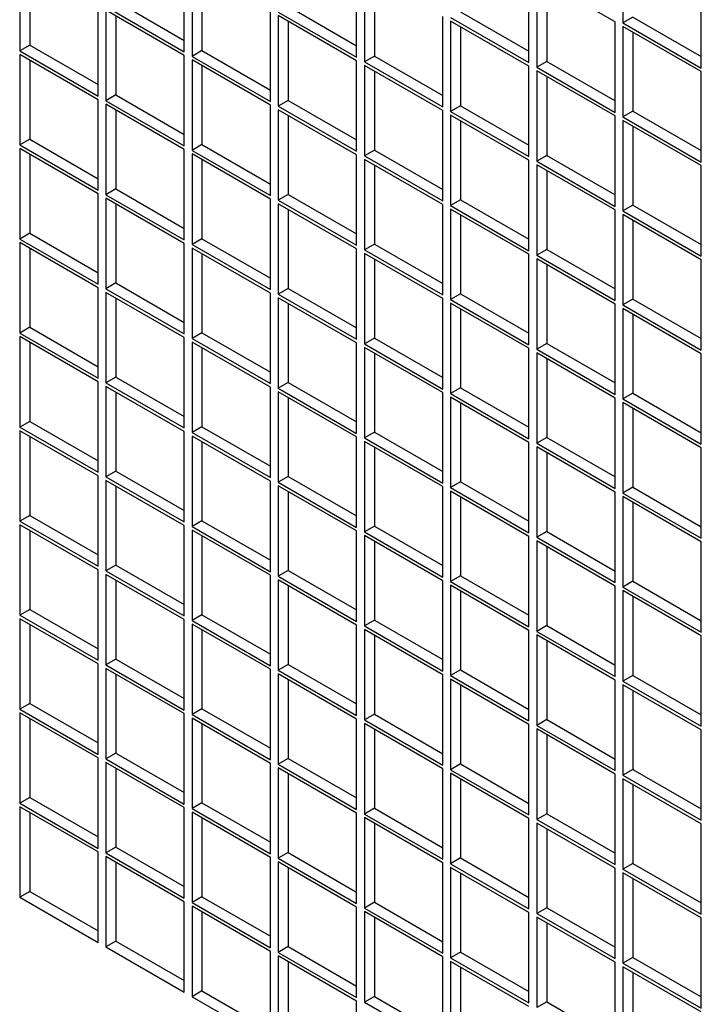
# Model space of a CAD drawing. Units: inches. Extents: x 1600 to 3218, y 39 to 1505.
# Drawn here: x 2563 to 2575, y 1092 to 1110 of the extents above; entities that cross this region are included whole.
import ezdxf

# ---------------------------------------------------------------- set-up
doc = ezdxf.new("R2010")
doc.units = ezdxf.units.IN
doc.header["$LTSCALE"] = 96
doc.header["$MEASUREMENT"] = 0

msp = doc.modelspace()

# ---------------------------------------------------------------- linework, layer by layer
at = {"color": 7, "linetype": 'Continuous', "lineweight": 25}
for p, q in [((2573.626, 1111.258), (2573.626, 1109.651)), ((2562.91, 1110.759), (2562.91, 1109.151)), ((2565.833, 1109.135), (2565.833, 1110.743)), ((2563.087, 1110.656), (2563.087, 1109.253)), ((2565.972, 1110.662), (2565.972, 1109.055)), ((2566.148, 1110.56), (2566.148, 1109.157)), ((2568.894, 1109.039), (2568.894, 1110.647)), ((2569.033, 1110.566), (2569.033, 1108.959)), ((2571.956, 1108.943), (2571.956, 1110.551)), ((2569.21, 1110.464), (2569.21, 1109.061)), ((2573.487, 1109.667), (2572.095, 1110.47)), ((2572.095, 1110.47), (2572.095, 1108.863)), ((2572.272, 1110.368), (2572.272, 1108.965)), ((2575.018, 1108.847), (2575.018, 1110.454)), ((2564.618, 1110.041), (2565.833, 1109.339)), ((2564.302, 1108.348), (2564.302, 1109.955)), ((2564.441, 1109.939), (2565.833, 1109.135)), ((2565.833, 1109.071), (2564.441, 1109.875)), ((2564.441, 1109.875), (2564.441, 1108.267)), ((2567.364, 1108.252), (2567.364, 1109.859)), ((2567.502, 1109.843), (2568.894, 1109.039)), ((2567.679, 1109.945), (2568.894, 1109.243)), ((2570.741, 1109.849), (2571.956, 1109.147)), ((2564.618, 1109.773), (2564.618, 1108.369)), ((2568.894, 1108.975), (2567.502, 1109.779)), ((2567.502, 1109.779), (2567.502, 1108.171)), ((2567.679, 1109.677), (2567.679, 1108.273)), ((2570.425, 1108.155), (2570.425, 1109.763)), ((2570.564, 1109.747), (2571.956, 1108.943)), ((2571.956, 1108.879), (2570.564, 1109.683)), ((2570.564, 1109.683), (2570.564, 1108.075)), ((2573.487, 1108.059), (2573.487, 1109.667)), ((2573.803, 1109.753), (2573.626, 1109.651)), ((2573.626, 1109.651), (2575.018, 1108.847)), ((2573.803, 1109.753), (2575.018, 1109.051)), ((2570.741, 1109.581), (2570.741, 1108.177)), ((2575.018, 1108.783), (2573.626, 1109.587)), ((2573.626, 1109.587), (2573.626, 1107.979)), ((2573.803, 1109.485), (2573.803, 1108.081)), ((2563.087, 1109.253), (2562.91, 1109.151)), ((2562.91, 1109.151), (2564.302, 1108.348)), ((2563.087, 1109.253), (2564.302, 1108.552)), ((2566.148, 1109.157), (2565.972, 1109.055)), ((2566.148, 1109.157), (2567.364, 1108.456)), ((2564.302, 1108.284), (2562.91, 1109.087)), ((2562.91, 1109.087), (2562.91, 1107.48)), ((2563.087, 1108.985), (2563.087, 1107.582)), ((2565.833, 1107.464), (2565.833, 1109.071)), ((2565.972, 1109.055), (2567.364, 1108.252)), ((2567.364, 1108.187), (2565.972, 1108.991)), ((2565.972, 1108.991), (2565.972, 1107.384)), ((2568.894, 1107.368), (2568.894, 1108.975)), ((2569.21, 1109.061), (2569.033, 1108.959)), ((2569.033, 1108.959), (2570.425, 1108.155)), ((2569.21, 1109.061), (2570.425, 1108.36)), ((2572.272, 1108.965), (2572.095, 1108.863)), ((2572.272, 1108.965), (2573.487, 1108.264)), ((2566.148, 1108.889), (2566.148, 1107.486)), ((2570.425, 1108.091), (2569.033, 1108.895)), ((2569.033, 1108.895), (2569.033, 1107.288)), ((2569.21, 1108.793), (2569.21, 1107.39)), ((2571.956, 1107.272), (2571.956, 1108.879)), ((2572.095, 1108.863), (2573.487, 1108.059)), ((2573.487, 1107.995), (2572.095, 1108.799)), ((2572.095, 1108.799), (2572.095, 1107.191)), ((2575.018, 1107.176), (2575.018, 1108.783)), ((2572.272, 1108.697), (2572.272, 1107.294)), ((2564.302, 1106.676), (2564.302, 1108.284)), ((2564.618, 1108.369), (2564.441, 1108.267)), ((2564.441, 1108.267), (2565.833, 1107.464)), ((2564.618, 1108.369), (2565.833, 1107.668)), ((2567.679, 1108.273), (2567.502, 1108.171)), ((2567.679, 1108.273), (2568.894, 1107.572)), ((2565.833, 1107.4), (2564.441, 1108.203)), ((2564.441, 1108.203), (2564.441, 1106.596)), ((2564.618, 1108.101), (2564.618, 1106.698)), ((2567.364, 1106.58), (2567.364, 1108.187)), ((2567.502, 1108.171), (2568.894, 1107.368)), ((2568.894, 1107.304), (2567.502, 1108.107)), ((2567.502, 1108.107), (2567.502, 1106.5)), ((2570.425, 1106.484), (2570.425, 1108.091)), ((2570.741, 1108.177), (2570.564, 1108.075)), ((2570.564, 1108.075), (2571.956, 1107.272)), ((2570.741, 1108.177), (2571.956, 1107.476)), ((2573.803, 1108.081), (2573.626, 1107.979)), ((2573.803, 1108.081), (2575.018, 1107.38)), ((2567.679, 1108.005), (2567.679, 1106.602)), ((2571.956, 1107.208), (2570.564, 1108.011)), ((2570.564, 1108.011), (2570.564, 1106.404)), ((2570.741, 1107.909), (2570.741, 1106.506)), ((2573.487, 1106.388), (2573.487, 1107.995)), ((2573.626, 1107.979), (2575.018, 1107.176)), ((2575.018, 1107.112), (2573.626, 1107.915)), ((2573.626, 1107.915), (2573.626, 1106.308)), ((2573.803, 1107.813), (2573.803, 1106.41)), ((2563.087, 1107.582), (2562.91, 1107.48)), ((2563.087, 1107.582), (2564.302, 1106.88)), ((2562.91, 1107.48), (2564.302, 1106.676)), ((2564.302, 1106.612), (2562.91, 1107.416)), ((2562.91, 1107.416), (2562.91, 1105.808)), ((2565.833, 1105.792), (2565.833, 1107.4)), ((2566.148, 1107.486), (2565.972, 1107.384)), ((2565.972, 1107.384), (2567.364, 1106.58)), ((2566.148, 1107.486), (2567.364, 1106.784)), ((2569.21, 1107.39), (2569.033, 1107.288)), ((2569.21, 1107.39), (2570.425, 1106.688)), ((2563.087, 1107.314), (2563.087, 1105.91)), ((2567.364, 1106.516), (2565.972, 1107.32)), ((2565.972, 1107.32), (2565.972, 1105.712)), ((2566.148, 1107.217), (2566.148, 1105.814)), ((2568.894, 1105.696), (2568.894, 1107.304)), ((2569.033, 1107.288), (2570.425, 1106.484)), ((2570.425, 1106.42), (2569.033, 1107.223)), ((2569.033, 1107.223), (2569.033, 1105.616)), ((2571.956, 1105.6), (2571.956, 1107.208)), ((2572.272, 1107.294), (2572.095, 1107.191)), ((2572.272, 1107.294), (2573.487, 1106.592)), ((2569.21, 1107.121), (2569.21, 1105.718)), ((2572.095, 1107.191), (2573.487, 1106.388)), ((2573.487, 1106.324), (2572.095, 1107.127)), ((2572.095, 1107.127), (2572.095, 1105.52)), ((2572.272, 1107.025), (2572.272, 1105.622)), ((2575.018, 1105.504), (2575.018, 1107.112)), ((2564.618, 1106.698), (2564.441, 1106.596)), ((2564.618, 1106.698), (2565.833, 1105.996)), ((2564.302, 1105.005), (2564.302, 1106.612)), ((2564.441, 1106.596), (2565.833, 1105.792)), ((2565.833, 1105.728), (2564.441, 1106.532)), ((2564.441, 1106.532), (2564.441, 1104.924)), ((2567.364, 1104.909), (2567.364, 1106.516)), ((2567.679, 1106.602), (2567.502, 1106.5)), ((2567.502, 1106.5), (2568.894, 1105.696)), ((2567.679, 1106.602), (2568.894, 1105.9)), ((2570.741, 1106.506), (2570.564, 1106.404)), ((2570.741, 1106.506), (2571.956, 1105.804)), ((2564.618, 1106.43), (2564.618, 1105.027)), ((2568.894, 1105.632), (2567.502, 1106.436)), ((2567.502, 1106.436), (2567.502, 1104.828)), ((2567.679, 1106.334), (2567.679, 1104.93)), ((2570.425, 1104.813), (2570.425, 1106.42)), ((2570.564, 1106.404), (2571.956, 1105.6)), ((2571.956, 1105.536), (2570.564, 1106.34)), ((2570.564, 1106.34), (2570.564, 1104.732)), ((2573.487, 1104.716), (2573.487, 1106.324)), ((2573.803, 1106.41), (2573.626, 1106.308)), ((2573.803, 1106.41), (2575.018, 1105.708)), ((2570.741, 1106.238), (2570.741, 1104.834)), ((2573.626, 1106.308), (2575.018, 1105.504)), ((2575.018, 1105.44), (2573.626, 1106.244)), ((2573.626, 1106.244), (2573.626, 1104.636)), ((2573.803, 1106.142), (2573.803, 1104.738)), ((2563.087, 1105.91), (2562.91, 1105.808)), ((2562.91, 1105.808), (2564.302, 1105.005)), ((2563.087, 1105.91), (2564.302, 1105.209)), ((2566.148, 1105.814), (2565.972, 1105.712)), ((2566.148, 1105.814), (2567.364, 1105.113)), ((2564.302, 1104.941), (2562.91, 1105.744)), ((2562.91, 1105.744), (2562.91, 1104.137)), ((2563.087, 1105.642), (2563.087, 1104.239)), ((2565.833, 1104.121), (2565.833, 1105.728)), ((2565.972, 1105.712), (2567.364, 1104.909)), ((2567.364, 1104.845), (2565.972, 1105.648)), ((2565.972, 1105.648), (2565.972, 1104.041)), ((2568.894, 1104.025), (2568.894, 1105.632)), ((2569.21, 1105.718), (2569.033, 1105.616)), ((2569.21, 1105.718), (2570.425, 1105.017)), ((2572.272, 1105.622), (2572.095, 1105.52)), ((2572.272, 1105.622), (2573.487, 1104.921)), ((2566.148, 1105.546), (2566.148, 1104.143)), ((2569.033, 1105.616), (2570.425, 1104.813)), ((2570.425, 1104.748), (2569.033, 1105.552)), ((2569.033, 1105.552), (2569.033, 1103.945)), ((2569.21, 1105.45), (2569.21, 1104.047)), ((2571.956, 1103.929), (2571.956, 1105.536)), ((2572.095, 1105.52), (2573.487, 1104.716)), ((2573.487, 1104.652), (2572.095, 1105.456)), ((2572.095, 1105.456), (2572.095, 1103.849)), ((2572.272, 1105.354), (2572.272, 1103.951)), ((2575.018, 1103.833), (2575.018, 1105.44)), ((2564.302, 1103.333), (2564.302, 1104.941)), ((2564.618, 1105.027), (2564.441, 1104.924)), ((2564.441, 1104.924), (2565.833, 1104.121)), ((2564.618, 1105.027), (2565.833, 1104.325)), ((2567.679, 1104.93), (2567.502, 1104.828)), ((2567.679, 1104.93), (2568.894, 1104.229)), ((2565.833, 1104.057), (2564.441, 1104.86)), ((2564.441, 1104.86), (2564.441, 1103.253)), ((2564.618, 1104.758), (2564.618, 1103.355)), ((2567.364, 1103.237), (2567.364, 1104.845)), ((2567.502, 1104.828), (2568.894, 1104.025)), ((2568.894, 1103.961), (2567.502, 1104.764)), ((2567.502, 1104.764), (2567.502, 1103.157)), ((2570.425, 1103.141), (2570.425, 1104.748)), ((2570.741, 1104.834), (2570.564, 1104.732)), ((2570.741, 1104.834), (2571.956, 1104.133)), ((2567.679, 1104.662), (2567.679, 1103.259)), ((2570.564, 1104.732), (2571.956, 1103.929)), ((2571.956, 1103.865), (2570.564, 1104.668)), ((2570.564, 1104.668), (2570.564, 1103.061)), ((2573.487, 1103.045), (2573.487, 1104.652)), ((2573.803, 1104.738), (2573.626, 1104.636)), ((2573.626, 1104.636), (2575.018, 1103.833)), ((2575.018, 1103.769), (2573.626, 1104.572)), ((2573.626, 1104.572), (2573.626, 1102.965)), ((2573.803, 1104.738), (2575.018, 1104.037)), ((2570.741, 1104.566), (2570.741, 1103.163)), ((2573.803, 1104.47), (2573.803, 1103.067)), ((2563.087, 1104.239), (2562.91, 1104.137)), ((2563.087, 1104.239), (2564.302, 1103.537)), ((2562.91, 1104.137), (2564.302, 1103.333)), ((2564.302, 1103.269), (2562.91, 1104.073)), ((2562.91, 1104.073), (2562.91, 1102.465)), ((2565.833, 1102.449), (2565.833, 1104.057)), ((2566.148, 1104.143), (2565.972, 1104.041)), ((2566.148, 1104.143), (2567.364, 1103.441)), ((2569.21, 1104.047), (2569.033, 1103.945)), ((2569.21, 1104.047), (2570.425, 1103.345)), ((2563.087, 1103.971), (2563.087, 1102.567)), ((2565.972, 1104.041), (2567.364, 1103.237)), ((2567.364, 1103.173), (2565.972, 1103.977)), ((2565.972, 1103.977), (2565.972, 1102.369)), ((2566.148, 1103.875), (2566.148, 1102.471)), ((2568.894, 1102.353), (2568.894, 1103.961)), ((2569.033, 1103.945), (2570.425, 1103.141)), ((2570.425, 1103.077), (2569.033, 1103.881)), ((2569.033, 1103.881), (2569.033, 1102.273)), ((2572.272, 1103.951), (2572.095, 1103.849)), ((2572.272, 1103.951), (2573.487, 1103.249)), ((2569.21, 1103.778), (2569.21, 1102.375)), ((2571.956, 1102.257), (2571.956, 1103.865)), ((2572.095, 1103.849), (2573.487, 1103.045)), ((2573.487, 1102.981), (2572.095, 1103.784)), ((2572.095, 1103.784), (2572.095, 1102.177)), ((2575.018, 1102.161), (2575.018, 1103.769)), ((2572.272, 1103.682), (2572.272, 1102.279)), ((2564.618, 1103.355), (2564.441, 1103.253)), ((2564.618, 1103.355), (2565.833, 1102.654)), ((2564.302, 1101.662), (2564.302, 1103.269)), ((2564.441, 1103.253), (2565.833, 1102.449)), ((2565.833, 1102.385), (2564.441, 1103.189)), ((2564.441, 1103.189), (2564.441, 1101.582)), ((2567.364, 1101.566), (2567.364, 1103.173)), ((2567.679, 1103.259), (2567.502, 1103.157)), ((2567.679, 1103.259), (2568.894, 1102.557)), ((2564.618, 1103.087), (2564.618, 1101.684)), ((2567.502, 1103.157), (2568.894, 1102.353)), ((2568.894, 1102.289), (2567.502, 1103.093)), ((2567.502, 1103.093), (2567.502, 1101.485)), ((2570.425, 1101.47), (2570.425, 1103.077)), ((2570.741, 1103.163), (2570.564, 1103.061)), ((2570.564, 1103.061), (2571.956, 1102.257)), ((2571.956, 1102.193), (2570.564, 1102.997)), ((2570.564, 1102.997), (2570.564, 1101.389)), ((2570.741, 1103.163), (2571.956, 1102.461)), ((2573.803, 1103.067), (2573.626, 1102.965)), ((2573.803, 1103.067), (2575.018, 1102.365)), ((2567.679, 1102.991), (2567.679, 1101.588)), ((2570.741, 1102.895), (2570.741, 1101.491)), ((2573.487, 1101.374), (2573.487, 1102.981)), ((2573.626, 1102.965), (2575.018, 1102.161)), ((2575.018, 1102.097), (2573.626, 1102.901)), ((2573.626, 1102.901), (2573.626, 1101.293)), ((2573.803, 1102.799), (2573.803, 1101.395)), ((2563.087, 1102.567), (2562.91, 1102.465)), ((2563.087, 1102.567), (2564.302, 1101.866)), ((2566.148, 1102.471), (2565.972, 1102.369)), ((2566.148, 1102.471), (2567.364, 1101.77)), ((2562.91, 1102.465), (2564.302, 1101.662)), ((2564.302, 1101.598), (2562.91, 1102.401)), ((2562.91, 1102.401), (2562.91, 1100.794)), ((2563.087, 1102.299), (2563.087, 1100.896)), ((2565.833, 1100.778), (2565.833, 1102.385)), ((2565.972, 1102.369), (2567.364, 1101.566)), ((2567.364, 1101.502), (2565.972, 1102.305)), ((2565.972, 1102.305), (2565.972, 1100.698)), ((2569.21, 1102.375), (2569.033, 1102.273)), ((2569.21, 1102.375), (2570.425, 1101.674)), ((2566.148, 1102.203), (2566.148, 1100.8)), ((2568.894, 1100.682), (2568.894, 1102.289)), ((2569.033, 1102.273), (2570.425, 1101.47)), ((2570.425, 1101.406), (2569.033, 1102.209)), ((2569.033, 1102.209), (2569.033, 1100.602)), ((2571.956, 1100.586), (2571.956, 1102.193)), ((2572.272, 1102.279), (2572.095, 1102.177)), ((2572.095, 1102.177), (2573.487, 1101.374)), ((2572.272, 1102.279), (2573.487, 1101.578)), ((2569.21, 1102.107), (2569.21, 1100.704)), ((2573.487, 1101.309), (2572.095, 1102.113)), ((2572.095, 1102.113), (2572.095, 1100.506)), ((2572.272, 1102.011), (2572.272, 1100.608)), ((2575.018, 1100.49), (2575.018, 1102.097)), ((2564.302, 1099.99), (2564.302, 1101.598)), ((2564.618, 1101.684), (2564.441, 1101.582)), ((2564.618, 1101.684), (2565.833, 1100.982)), ((2564.441, 1101.582), (2565.833, 1100.778)), ((2565.833, 1100.714), (2564.441, 1101.517)), ((2564.441, 1101.517), (2564.441, 1099.91)), ((2567.364, 1099.894), (2567.364, 1101.502)), ((2567.679, 1101.588), (2567.502, 1101.485)), ((2567.502, 1101.485), (2568.894, 1100.682)), ((2568.894, 1100.618), (2567.502, 1101.421)), ((2567.502, 1101.421), (2567.502, 1099.814)), ((2567.679, 1101.588), (2568.894, 1100.886)), ((2570.741, 1101.491), (2570.564, 1101.389)), ((2570.741, 1101.491), (2571.956, 1100.79)), ((2564.618, 1101.415), (2564.618, 1100.012)), ((2567.679, 1101.319), (2567.679, 1099.916)), ((2570.425, 1099.798), (2570.425, 1101.406)), ((2570.564, 1101.389), (2571.956, 1100.586)), ((2571.956, 1100.522), (2570.564, 1101.325)), ((2570.564, 1101.325), (2570.564, 1099.718)), ((2573.487, 1099.702), (2573.487, 1101.309)), ((2573.803, 1101.395), (2573.626, 1101.293)), ((2573.626, 1101.293), (2575.018, 1100.49)), ((2573.803, 1101.395), (2575.018, 1100.694)), ((2570.741, 1101.223), (2570.741, 1099.82)), ((2575.018, 1100.426), (2573.626, 1101.229)), ((2573.626, 1101.229), (2573.626, 1099.622)), ((2573.803, 1101.127), (2573.803, 1099.724)), ((2563.087, 1100.896), (2562.91, 1100.794)), ((2563.087, 1100.896), (2564.302, 1100.194)), ((2562.91, 1100.794), (2564.302, 1099.99)), ((2564.302, 1099.926), (2562.91, 1100.73)), ((2562.91, 1100.73), (2562.91, 1099.122)), ((2566.148, 1100.8), (2565.972, 1100.698)), ((2566.148, 1100.8), (2567.364, 1100.098)), ((2563.087, 1100.628), (2563.087, 1099.224)), ((2565.833, 1099.107), (2565.833, 1100.714)), ((2565.972, 1100.698), (2567.364, 1099.894)), ((2567.364, 1099.83), (2565.972, 1100.634)), ((2565.972, 1100.634), (2565.972, 1099.026)), ((2568.894, 1099.01), (2568.894, 1100.618)), ((2569.21, 1100.704), (2569.033, 1100.602)), ((2569.033, 1100.602), (2570.425, 1099.798)), ((2569.21, 1100.704), (2570.425, 1100.002)), ((2572.272, 1100.608), (2572.095, 1100.506)), ((2572.272, 1100.608), (2573.487, 1099.906)), ((2566.148, 1100.532), (2566.148, 1099.128)), ((2570.425, 1099.734), (2569.033, 1100.538)), ((2569.033, 1100.538), (2569.033, 1098.93)), ((2569.21, 1100.436), (2569.21, 1099.032)), ((2571.956, 1098.914), (2571.956, 1100.522)), ((2572.095, 1100.506), (2573.487, 1099.702)), ((2573.487, 1099.638), (2572.095, 1100.442)), ((2572.095, 1100.442), (2572.095, 1098.834)), ((2575.018, 1098.818), (2575.018, 1100.426)), ((2572.272, 1100.34), (2572.272, 1098.936)), ((2564.302, 1098.319), (2564.302, 1099.926)), ((2564.618, 1100.012), (2564.441, 1099.91)), ((2564.441, 1099.91), (2565.833, 1099.107)), ((2565.833, 1099.042), (2564.441, 1099.846)), ((2564.441, 1099.846), (2564.441, 1098.239)), ((2564.618, 1100.012), (2565.833, 1099.311)), ((2567.679, 1099.916), (2567.502, 1099.814)), ((2567.679, 1099.916), (2568.894, 1099.215)), ((2564.618, 1099.744), (2564.618, 1098.341)), ((2567.364, 1098.223), (2567.364, 1099.83)), ((2567.502, 1099.814), (2568.894, 1099.01)), ((2568.894, 1098.946), (2567.502, 1099.75)), ((2567.502, 1099.75), (2567.502, 1098.143)), ((2570.425, 1098.127), (2570.425, 1099.734)), ((2570.741, 1099.82), (2570.564, 1099.718)), ((2570.564, 1099.718), (2571.956, 1098.914)), ((2570.741, 1099.82), (2571.956, 1099.119)), ((2573.803, 1099.724), (2573.626, 1099.622)), ((2573.803, 1099.724), (2575.018, 1099.022)), ((2567.679, 1099.648), (2567.679, 1098.245)), ((2571.956, 1098.85), (2570.564, 1099.654)), ((2570.564, 1099.654), (2570.564, 1098.047)), ((2570.741, 1099.552), (2570.741, 1098.149)), ((2573.487, 1098.031), (2573.487, 1099.638)), ((2573.626, 1099.622), (2575.018, 1098.818)), ((2575.018, 1098.754), (2573.626, 1099.558)), ((2573.626, 1099.558), (2573.626, 1097.95)), ((2573.803, 1099.456), (2573.803, 1098.052)), ((2563.087, 1099.224), (2562.91, 1099.122)), ((2563.087, 1099.224), (2564.302, 1098.523)), ((2562.91, 1099.122), (2564.302, 1098.319)), ((2564.302, 1098.255), (2562.91, 1099.058)), ((2562.91, 1099.058), (2562.91, 1097.451)), ((2565.833, 1097.435), (2565.833, 1099.042)), ((2566.148, 1099.128), (2565.972, 1099.026)), ((2565.972, 1099.026), (2567.364, 1098.223)), ((2566.148, 1099.128), (2567.364, 1098.427)), ((2569.21, 1099.032), (2569.033, 1098.93)), ((2569.21, 1099.032), (2570.425, 1098.331)), ((2563.087, 1098.956), (2563.087, 1097.553)), ((2567.364, 1098.159), (2565.972, 1098.962)), ((2565.972, 1098.962), (2565.972, 1097.355)), ((2566.148, 1098.86), (2566.148, 1097.457)), ((2568.894, 1097.339), (2568.894, 1098.946)), ((2569.033, 1098.93), (2570.425, 1098.127)), ((2570.425, 1098.063), (2569.033, 1098.866)), ((2569.033, 1098.866), (2569.033, 1097.259)), ((2571.956, 1097.243), (2571.956, 1098.85)), ((2572.272, 1098.936), (2572.095, 1098.834)), ((2572.095, 1098.834), (2573.487, 1098.031)), ((2572.272, 1098.936), (2573.487, 1098.235)), ((2569.21, 1098.764), (2569.21, 1097.361)), ((2573.487, 1097.967), (2572.095, 1098.77)), ((2572.095, 1098.77), (2572.095, 1097.163)), ((2572.272, 1098.668), (2572.272, 1097.265)), ((2575.018, 1097.147), (2575.018, 1098.754)), ((2564.618, 1098.341), (2564.441, 1098.239)), ((2564.618, 1098.341), (2565.833, 1097.639)), ((2564.302, 1096.647), (2564.302, 1098.255)), ((2564.441, 1098.239), (2565.833, 1097.435)), ((2565.833, 1097.371), (2564.441, 1098.175)), ((2564.441, 1098.175), (2564.441, 1096.567)), ((2567.364, 1096.551), (2567.364, 1098.159)), ((2567.679, 1098.245), (2567.502, 1098.143)), ((2567.502, 1098.143), (2568.894, 1097.339)), ((2567.679, 1098.245), (2568.894, 1097.543)), ((2570.741, 1098.149), (2570.564, 1098.047)), ((2570.741, 1098.149), (2571.956, 1097.447)), ((2564.618, 1098.072), (2564.618, 1096.669)), ((2568.894, 1097.275), (2567.502, 1098.078)), ((2567.502, 1098.078), (2567.502, 1096.471)), ((2567.679, 1097.976), (2567.679, 1096.573)), ((2570.425, 1096.455), (2570.425, 1098.063)), ((2570.564, 1098.047), (2571.956, 1097.243)), ((2571.956, 1097.179), (2570.564, 1097.982)), ((2570.564, 1097.982), (2570.564, 1096.375)), ((2573.487, 1096.359), (2573.487, 1097.967)), ((2573.803, 1098.052), (2573.626, 1097.95)), ((2573.626, 1097.95), (2575.018, 1097.147)), ((2573.803, 1098.052), (2575.018, 1097.351)), ((2570.741, 1097.88), (2570.741, 1096.477)), ((2575.018, 1097.083), (2573.626, 1097.886)), ((2573.626, 1097.886), (2573.626, 1096.279)), ((2573.803, 1097.784), (2573.803, 1096.381)), ((2563.087, 1097.553), (2562.91, 1097.451)), ((2562.91, 1097.451), (2564.302, 1096.647)), ((2563.087, 1097.553), (2564.302, 1096.851)), ((2566.148, 1097.457), (2565.972, 1097.355)), ((2566.148, 1097.457), (2567.364, 1096.755)), ((2564.302, 1096.583), (2562.91, 1097.387)), ((2562.91, 1097.387), (2562.91, 1095.779)), ((2563.087, 1097.285), (2563.087, 1095.882)), ((2565.833, 1095.764), (2565.833, 1097.371)), ((2565.972, 1097.355), (2567.364, 1096.551)), ((2567.364, 1096.487), (2565.972, 1097.291)), ((2565.972, 1097.291), (2565.972, 1095.683)), ((2568.894, 1095.668), (2568.894, 1097.275)), ((2569.21, 1097.361), (2569.033, 1097.259)), ((2569.033, 1097.259), (2570.425, 1096.455)), ((2569.21, 1097.361), (2570.425, 1096.659)), ((2572.272, 1097.265), (2572.095, 1097.163)), ((2572.272, 1097.265), (2573.487, 1096.563)), ((2566.148, 1097.189), (2566.148, 1095.785)), ((2570.425, 1096.391), (2569.033, 1097.195)), ((2569.033, 1097.195), (2569.033, 1095.587)), ((2569.21, 1097.093), (2569.21, 1095.689)), ((2571.956, 1095.571), (2571.956, 1097.179)), ((2572.095, 1097.163), (2573.487, 1096.359)), ((2573.487, 1096.295), (2572.095, 1097.099)), ((2572.095, 1097.099), (2572.095, 1095.491)), ((2575.018, 1095.475), (2575.018, 1097.083)), ((2572.272, 1096.997), (2572.272, 1095.593)), ((2564.302, 1094.976), (2564.302, 1096.583)), ((2564.618, 1096.669), (2564.441, 1096.567)), ((2564.441, 1096.567), (2565.833, 1095.764)), ((2564.618, 1096.669), (2565.833, 1095.968)), ((2567.679, 1096.573), (2567.502, 1096.471)), ((2567.679, 1096.573), (2568.894, 1095.872)), ((2565.833, 1095.7), (2564.441, 1096.503)), ((2564.441, 1096.503), (2564.441, 1094.896)), ((2564.618, 1096.401), (2564.618, 1094.998)), ((2567.364, 1094.88), (2567.364, 1096.487)), ((2567.502, 1096.471), (2568.894, 1095.668)), ((2568.894, 1095.603), (2567.502, 1096.407)), ((2567.502, 1096.407), (2567.502, 1094.8)), ((2570.425, 1094.784), (2570.425, 1096.391)), ((2570.741, 1096.477), (2570.564, 1096.375)), ((2570.564, 1096.375), (2571.956, 1095.571)), ((2570.741, 1096.477), (2571.956, 1095.776)), ((2573.803, 1096.381), (2573.626, 1096.279)), ((2573.803, 1096.381), (2575.018, 1095.68)), ((2567.679, 1096.305), (2567.679, 1094.902)), ((2571.956, 1095.507), (2570.564, 1096.311)), ((2570.564, 1096.311), (2570.564, 1094.704)), ((2570.741, 1096.209), (2570.741, 1094.806)), ((2573.487, 1094.688), (2573.487, 1096.295)), ((2573.626, 1096.279), (2575.018, 1095.475)), ((2575.018, 1095.411), (2573.626, 1096.215)), ((2573.626, 1096.215), (2573.626, 1094.608)), ((2573.803, 1096.113), (2573.803, 1094.71)), ((2563.087, 1095.882), (2562.91, 1095.779)), ((2563.087, 1095.882), (2564.302, 1095.18)), ((2562.91, 1095.779), (2564.302, 1094.976)), ((2564.302, 1094.912), (2562.91, 1095.715)), ((2562.91, 1095.715), (2562.91, 1094.108)), ((2565.833, 1094.092), (2565.833, 1095.7)), ((2566.148, 1095.785), (2565.972, 1095.683)), ((2565.972, 1095.683), (2567.364, 1094.88)), ((2566.148, 1095.785), (2567.364, 1095.084)), ((2569.21, 1095.689), (2569.033, 1095.587)), ((2569.21, 1095.689), (2570.425, 1094.988)), ((2563.087, 1095.613), (2563.087, 1094.21)), ((2567.364, 1094.816), (2565.972, 1095.619)), ((2565.972, 1095.619), (2565.972, 1094.012)), ((2566.148, 1095.517), (2566.148, 1094.114)), ((2568.894, 1093.996), (2568.894, 1095.603)), ((2569.033, 1095.587), (2570.425, 1094.784)), ((2570.425, 1094.72), (2569.033, 1095.523)), ((2569.033, 1095.523), (2569.033, 1093.916)), ((2571.956, 1093.9), (2571.956, 1095.507)), ((2572.272, 1095.593), (2572.095, 1095.491)), ((2572.095, 1095.491), (2573.487, 1094.688)), ((2572.272, 1095.593), (2573.487, 1094.892)), ((2569.21, 1095.421), (2569.21, 1094.018)), ((2573.487, 1094.624), (2572.095, 1095.427)), ((2572.095, 1095.427), (2572.095, 1093.82)), ((2572.272, 1095.325), (2572.272, 1093.922)), ((2575.018, 1093.804), (2575.018, 1095.411)), ((2564.618, 1094.998), (2564.441, 1094.896)), ((2564.618, 1094.998), (2565.833, 1094.296)), ((2564.302, 1093.304), (2564.302, 1094.912)), ((2564.441, 1094.896), (2565.833, 1094.092)), ((2565.833, 1094.028), (2564.441, 1094.832)), ((2564.441, 1094.832), (2564.441, 1093.224)), ((2567.364, 1093.208), (2567.364, 1094.816)), ((2567.679, 1094.902), (2567.502, 1094.8)), ((2567.502, 1094.8), (2568.894, 1093.996)), ((2567.679, 1094.902), (2568.894, 1094.2)), ((2570.741, 1094.806), (2570.564, 1094.704)), ((2570.741, 1094.806), (2571.956, 1094.104)), ((2564.618, 1094.73), (2564.618, 1093.326)), ((2568.894, 1093.932), (2567.502, 1094.736)), ((2567.502, 1094.736), (2567.502, 1093.128)), ((2567.679, 1094.634), (2567.679, 1093.23)), ((2570.425, 1093.112), (2570.425, 1094.72)), ((2570.564, 1094.704), (2571.956, 1093.9)), ((2571.956, 1093.836), (2570.564, 1094.639)), ((2570.564, 1094.639), (2570.564, 1093.032)), ((2573.487, 1093.016), (2573.487, 1094.624)), ((2573.803, 1094.71), (2573.626, 1094.608)), ((2573.626, 1094.608), (2575.018, 1093.804)), ((2573.803, 1094.71), (2575.018, 1094.008)), ((2570.741, 1094.537), (2570.741, 1093.134)), ((2575.018, 1093.74), (2573.626, 1094.543)), ((2573.626, 1094.543), (2573.626, 1092.936)), ((2573.803, 1094.441), (2573.803, 1093.038)), ((2563.087, 1094.21), (2562.91, 1094.108)), ((2562.91, 1094.108), (2564.302, 1093.304)), ((2563.087, 1094.21), (2564.302, 1093.509)), ((2566.148, 1094.114), (2565.972, 1094.012)), ((2566.148, 1094.114), (2567.364, 1093.413)), ((2565.833, 1092.421), (2565.833, 1094.028)), ((2565.972, 1094.012), (2567.364, 1093.208)), ((2567.364, 1093.144), (2565.972, 1093.948)), ((2565.972, 1093.948), (2565.972, 1092.34)), ((2568.894, 1092.325), (2568.894, 1093.932)), ((2569.21, 1094.018), (2569.033, 1093.916)), ((2569.033, 1093.916), (2570.425, 1093.112)), ((2569.21, 1094.018), (2570.425, 1093.316)), ((2572.272, 1093.922), (2572.095, 1093.82)), ((2572.272, 1093.922), (2573.487, 1093.22)), ((2566.148, 1093.846), (2566.148, 1092.443)), ((2570.425, 1093.048), (2569.033, 1093.852)), ((2569.033, 1093.852), (2569.033, 1092.244)), ((2569.21, 1093.75), (2569.21, 1092.346)), ((2571.956, 1092.229), (2571.956, 1093.836)), ((2572.095, 1093.82), (2573.487, 1093.016)), ((2573.487, 1092.952), (2572.095, 1093.756)), ((2572.095, 1093.756), (2572.095, 1092.148)), ((2575.018, 1092.133), (2575.018, 1093.74)), ((2572.272, 1093.654), (2572.272, 1092.25)), ((2564.618, 1093.326), (2564.441, 1093.224)), ((2564.441, 1093.224), (2565.833, 1092.421)), ((2564.618, 1093.326), (2565.833, 1092.625)), ((2567.679, 1093.23), (2567.502, 1093.128)), ((2567.679, 1093.23), (2568.894, 1092.529)), ((2567.364, 1091.537), (2567.364, 1093.144)), ((2567.502, 1093.128), (2568.894, 1092.325)), ((2568.894, 1092.261), (2567.502, 1093.064)), ((2567.502, 1093.064), (2567.502, 1091.457)), ((2570.425, 1091.441), (2570.425, 1093.048)), ((2570.741, 1093.134), (2570.564, 1093.032)), ((2570.564, 1093.032), (2571.956, 1092.229)), ((2570.741, 1093.134), (2571.956, 1092.433)), ((2573.803, 1093.038), (2573.626, 1092.936)), ((2573.803, 1093.038), (2575.018, 1092.337)), ((2567.679, 1092.962), (2567.679, 1091.559)), ((2571.956, 1092.164), (2570.564, 1092.968)), ((2570.564, 1092.968), (2570.564, 1091.361)), ((2570.741, 1092.866), (2570.741, 1091.463)), ((2573.487, 1091.345), (2573.487, 1092.952)), ((2573.626, 1092.936), (2575.018, 1092.133)), ((2575.018, 1092.068), (2573.626, 1092.872)), ((2573.626, 1092.872), (2573.626, 1091.265)), ((2573.803, 1092.77), (2573.803, 1091.367)), ((2566.148, 1092.443), (2565.972, 1092.34)), ((2565.972, 1092.34), (2567.364, 1091.537)), ((2566.148, 1092.443), (2567.364, 1091.741)), ((2569.21, 1092.346), (2569.033, 1092.244)), ((2569.21, 1092.346), (2570.425, 1091.645)), ((2568.894, 1090.653), (2568.894, 1092.261)), ((2569.033, 1092.244), (2570.425, 1091.441)), ((2572.272, 1092.25), (2572.095, 1092.148)), ((2572.272, 1092.25), (2573.487, 1091.549))]:
    msp.add_line(p, q, dxfattribs=at)

doc.saveas('drawing.dxf')
